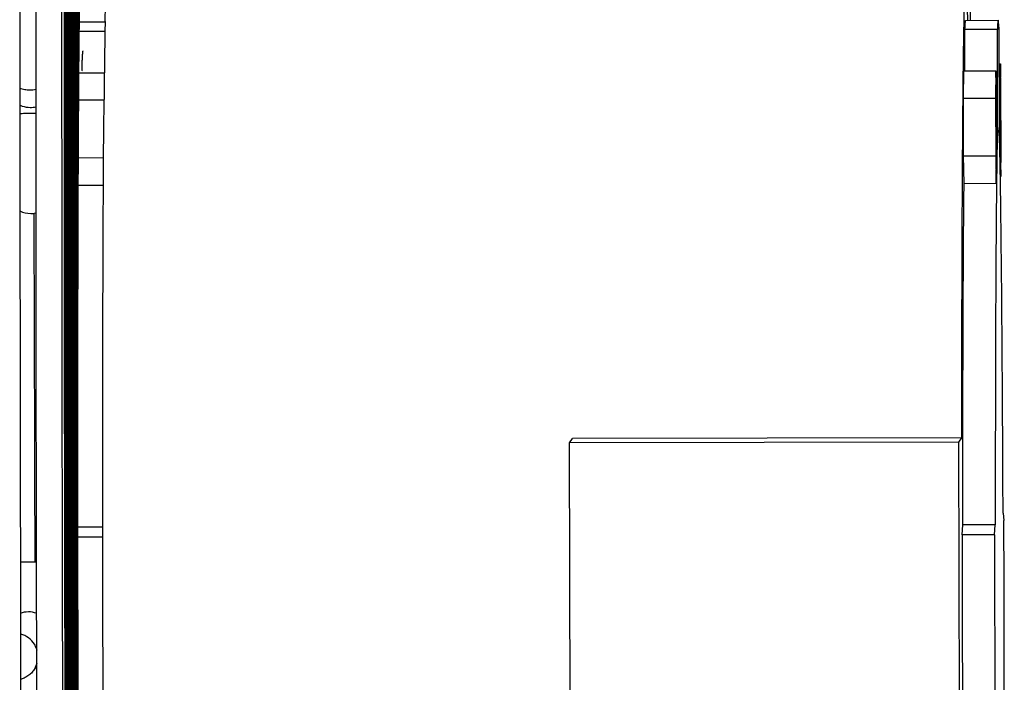
# Model space of a CAD drawing. Units: inches. Extents: x -35.6 to 16.3, y -5.6 to 44.9.
# Drawn here: x 12.5 to 16.3, y 4.9 to 7.4 of the extents above; entities that cross this region are included whole.
import ezdxf

# ---------------------------------------------------------------- set-up
doc = ezdxf.new("R2010")
doc.units = ezdxf.units.IN
doc.header["$LTSCALE"] = 0.935
doc.header["$MEASUREMENT"] = 0
doc.linetypes.add('CENTER', pattern=[0.6, 0.375, -0.075, 0.075, -0.075])
doc.layers.get('0').update_dxf_attribs({"linetype": 'CONTINUOUS'})
doc.layers.add('DEFAULT_1', color=7, linetype='CENTER')

msp = doc.modelspace()

# ---------------------------------------------------------------- linework, layer by layer
at = {"color": 7, "linetype": 'CONTINUOUS'}
for p, q in [((12.6444, 7.8701), (12.6444, 7.2133)), ((12.6537, 7.8714), (12.6536, 7.1179)), ((12.657, 7.8729), (12.6569, 7.1172)), ((12.6603, 7.8737), (12.6601, 7.1169)), ((12.6637, 7.8743), (12.6634, 7.1165)), ((12.6671, 7.8739), (12.6666, 7.1149)), ((12.6704, 7.8734), (12.6699, 7.1138)), ((12.6738, 7.8091), (12.6732, 7.1145)), ((12.6772, 7.8067), (12.6765, 7.2063)), ((12.6843, 7.8092), (12.6834, 7.2927)), ((12.688, 7.8092), (12.6868, 7.2902)), ((12.6916, 7.7692), (12.6903, 7.288)), ((12.6806, 7.7256), (12.6799, 7.2076)), ((12.5444, 7.6923), (12.5444, 7.2898)), ((16.1355, 7.4037), (16.1312, 7.6251)), ((16.145, 7.5255), (16.1449, 7.4036)), ((16.128, 7.4035), (16.253, 7.4038)), ((12.7113, 7.3614), (12.8114, 7.3616)), ((12.8121, 7.3966), (12.7116, 7.3964)), ((16.2499, 7.3688), (16.1249, 7.3685)), ((16.1251, 7.2086), (16.1249, 7.3685)), ((16.2505, 6.9805), (16.2499, 7.3688)), ((16.2558, 7.3777), (16.2569, 6.9903)), ((12.4834, 7.2903), (12.4834, 7.2677)), ((12.5444, 7.2898), (12.5444, 7.2673)), ((12.6834, 7.2927), (12.6833, 7.2079)), ((12.6868, 7.2902), (12.6867, 7.2067)), ((12.6903, 7.288), (12.6902, 7.2358)), ((12.694, 7.2909), (12.6937, 7.2052)), ((12.6977, 7.2999), (12.6974, 7.2044)), ((12.7016, 7.2892), (12.7012, 7.2046)), ((12.7058, 7.2882), (12.7053, 7.2038)), ((12.7106, 7.2879), (12.7099, 7.2014)), ((12.4834, 7.2677), (12.4834, 7.1409)), ((12.5444, 7.2673), (12.5444, 7.2129)), ((12.5444, 7.2129), (12.5444, 7.1788)), ((12.6444, 7.2133), (12.6444, 7.1828)), ((12.6902, 7.2358), (12.6902, 7.2026)), ((16.1194, 7.2086), (16.1182, 7.104)), ((16.1194, 7.2086), (16.2444, 7.2089)), ((16.2444, 7.2089), (16.2432, 7.1042)), ((16.2461, 7.1029), (16.2444, 7.2089)), ((16.2562, 7.2356), (16.2619, 7.2356)), ((16.2619, 7.2356), (16.2606, 7.1309)), ((16.2636, 7.1296), (16.2619, 7.2356)), ((12.5444, 7.1788), (12.5445, 7.1407)), ((12.6444, 7.1828), (12.6445, 7.1179)), ((12.6765, 7.2063), (12.6765, 7.116)), ((12.6799, 7.2076), (12.6798, 7.1179)), ((12.6833, 7.2079), (12.6832, 7.1188)), ((12.6867, 7.2067), (12.6866, 7.1187)), ((12.6902, 7.2026), (12.69, 7.1163)), ((12.6937, 7.2052), (12.6935, 7.1147)), ((12.6974, 7.2044), (12.6964, 6.7712)), ((12.7012, 7.2046), (12.6999, 6.7707)), ((12.7099, 7.2015), (12.8095, 7.2017)), ((12.4834, 7.1409), (12.4835, 7.0731)), ((12.5445, 7.1407), (12.5445, 7.073)), ((12.6445, 7.1179), (12.6445, 7.0283)), ((12.6536, 7.1179), (12.6537, 6.8676)), ((12.6569, 7.1172), (12.657, 6.8676)), ((12.6601, 7.1169), (12.6602, 6.8677)), ((12.6634, 7.1165), (12.6634, 6.8678)), ((12.6666, 7.1149), (12.6666, 6.8673)), ((12.6699, 7.1138), (12.6699, 6.8671)), ((12.6732, 7.1145), (12.6731, 6.866)), ((12.6765, 7.116), (12.6764, 6.8652)), ((12.6798, 7.1179), (12.6797, 6.8674)), ((12.6832, 7.1188), (12.683, 6.8644)), ((12.6866, 7.1187), (12.6863, 6.8666)), ((12.69, 7.1163), (12.6897, 6.8678)), ((12.6935, 7.1147), (12.6931, 6.8671)), ((12.7092, 7.0968), (12.8083, 7.097)), ((12.8069, 6.9777), (12.8079, 7.0987)), ((16.1182, 7.104), (16.2432, 7.1042)), ((16.1182, 7.104), (16.1187, 6.8817)), ((16.2432, 7.1042), (16.2437, 6.8819)), ((16.2466, 6.8806), (16.2461, 7.1029)), ((16.2565, 7.1309), (16.2606, 7.1309)), ((16.2606, 7.1309), (16.2611, 6.9086)), ((16.2641, 6.9073), (16.2636, 7.1296)), ((12.4835, 7.0731), (12.4835, 7.0499)), ((12.5445, 7.073), (12.5445, 7.0499)), ((12.4835, 7.0499), (12.4837, 6.6623)), ((12.5445, 7.0499), (12.5445, 7.0281)), ((12.5445, 7.0281), (12.5447, 6.6627)), ((12.6445, 7.0283), (12.6446, 6.8673)), ((12.8061, 6.8766), (12.8069, 6.9777)), ((16.2505, 6.9805), (16.2464, 6.9805)), ((16.2593, 6.9096), (16.2591, 6.9153)), ((16.2593, 6.9084), (16.2593, 6.9096)), ((16.2593, 6.9086), (16.2611, 6.9086)), ((16.2611, 6.9086), (16.2628, 6.8026)), ((16.2628, 6.8026), (16.2641, 6.9073)), ((12.6446, 6.8673), (12.6446, 6.7651)), ((12.6797, 6.8674), (12.6796, 6.7705)), ((12.6897, 6.8678), (12.6896, 6.7723)), ((12.6931, 6.8671), (12.693, 6.773)), ((12.7079, 6.8745), (12.8062, 6.8747)), ((12.8055, 6.7731), (12.8061, 6.8766)), ((16.1187, 6.8817), (16.2437, 6.8819)), ((16.1187, 6.8817), (16.1204, 6.7756)), ((16.2437, 6.8819), (16.2454, 6.7759)), ((16.2454, 6.7759), (16.2466, 6.8806)), ((16.2485, 6.8991), (16.2482, 6.883)), ((12.6764, 6.8652), (12.6764, 6.7721)), ((12.683, 6.8644), (12.6829, 6.7693)), ((12.6863, 6.8666), (12.6862, 6.7703)), ((16.2614, 6.8026), (16.2628, 6.8026)), ((12.7075, 6.7685), (12.8056, 6.7687)), ((16.1204, 6.7756), (16.2454, 6.7759)), ((16.2468, 6.78), (16.2467, 6.7763)), ((14.6019, 5.7755), (14.613, 5.7924)), ((16.1019, 5.7786), (14.6019, 5.7755)), ((14.6052, 4.2756), (14.6019, 5.7755)), ((16.1129, 5.7955), (14.613, 5.7924)), ((16.1019, 5.7786), (16.1129, 5.7955)), ((16.1051, 4.2787), (16.1019, 5.7786)), ((16.2719, 5.5056), (16.275, 5.4763)), ((12.7058, 5.4524), (12.8031, 5.4526)), ((12.8032, 5.4143), (12.8031, 5.4532)), ((16.114, 5.421), (16.117, 5.4596)), ((16.242, 5.4598), (16.117, 5.4596)), ((16.239, 5.4212), (16.242, 5.4598)), ((12.668, 5.4147), (12.6688, 5.0239)), ((12.6712, 5.4148), (12.6719, 5.0286)), ((12.6743, 5.4148), (12.675, 5.0334)), ((12.6774, 5.4149), (12.6782, 5.0191)), ((12.6806, 5.4149), (12.6813, 5.0239)), ((12.6837, 5.415), (12.6845, 5.0287)), ((12.6869, 5.415), (12.6876, 5.0335)), ((12.69, 5.4151), (12.6908, 5.0096)), ((12.7059, 5.4138), (12.8041, 5.4141)), ((12.8035, 5.1816), (12.8032, 5.4143)), ((16.239, 5.4212), (16.114, 5.421)), ((12.5467, 5.316), (12.4857, 5.3159)), ((12.8035, 5.1762), (12.8035, 5.1816)), ((12.8035, 5.1714), (12.8035, 5.1762)), ((12.8035, 5.1666), (12.8035, 5.1714)), ((12.5471, 5.0347), (12.5472, 4.9901)), ((12.6594, 5.0095), (12.6594, 4.9856)), ((12.6625, 5.0143), (12.6626, 4.9904)), ((12.6656, 5.0191), (12.6657, 4.9952)), ((12.6688, 5.0239), (12.6688, 4.9999)), ((12.6719, 5.0286), (12.672, 5.0047)), ((12.675, 5.0334), (12.6751, 5.0095)), ((12.6751, 5.0095), (12.6751, 4.9856)), ((12.6782, 5.0191), (12.6783, 4.9904)), ((12.6813, 5.0239), (12.6814, 4.9952)), ((12.6845, 5.0287), (12.6845, 5)), ((12.6876, 5.0335), (12.6877, 5.0048)), ((12.6908, 5.0096), (12.6909, 4.9617)), ((12.6939, 5.0144), (12.694, 4.9665)), ((12.6971, 5.0191), (12.6972, 4.9713)), ((12.7002, 5.0239), (12.7003, 4.976)), ((12.7033, 5.0287), (12.7034, 4.9808)), ((12.7064, 5.0335), (12.7066, 4.9856)), ((12.5472, 4.9901), (12.5472, 4.971)), ((12.5472, 4.971), (12.5473, 4.9512)), ((12.6472, 4.9903), (12.6472, 4.9712)), ((12.6472, 4.9712), (12.6473, 4.9514)), ((12.6563, 4.9951), (12.6563, 4.976)), ((12.6563, 4.976), (12.6563, 4.9569)), ((12.6594, 4.9856), (12.6595, 4.9617)), ((12.6626, 4.9904), (12.6626, 4.9665)), ((12.6657, 4.9952), (12.6657, 4.9713)), ((12.6688, 4.9999), (12.6689, 4.9761)), ((12.6689, 4.9761), (12.6689, 4.9515)), ((12.672, 5.0047), (12.672, 4.9808)), ((12.672, 4.9808), (12.6721, 4.9515)), ((12.6751, 4.9856), (12.6752, 4.9515)), ((12.6783, 4.9904), (12.6784, 4.9515)), ((12.6814, 4.9952), (12.6815, 4.9569)), ((12.6845, 5), (12.6846, 4.9569)), ((12.6877, 5.0048), (12.6878, 4.9569)), ((12.4863, 4.9467), (12.4864, 4.9027)), ((12.5473, 4.9512), (12.5474, 4.9028)), ((12.6689, 4.9515), (12.6696, 4.6629)), ((12.6721, 4.9515), (12.6728, 4.6628)), ((12.6752, 4.9515), (12.6759, 4.6628)), ((12.6784, 4.9515), (12.679, 4.6627)), ((12.6815, 4.9569), (12.6822, 4.6627)), ((12.6846, 4.9569), (12.6853, 4.6626)), ((12.6878, 4.9569), (12.6885, 4.6625)), ((12.6909, 4.9617), (12.6916, 4.6625)), ((12.5474, 4.9159), (12.5388, 4.9029))]:
    msp.add_line(p, q, dxfattribs=at)
for centre, radius, start, end in [((238.1986, 6.582), 225.5021, 179.688726, 179.817598), ((166.4511, 6.6771), 153.7508, 179.579554, 179.77188), ((103.1676, 6.8075), 90.4631, 179.378919, 179.695531), ((24.3983, 7.1476), 11.589, 178.7548, 178.91383), ((35.8602, 6.945), 23.0527, 178.95033, 179.34843), ((203.6307, 6.2262), 190.9279, 179.706631, 179.83668), ((131.3013, 6.3152), 118.5948, 179.571891, 179.780033), ((59.7282, 6.6552), 46.9224, 179.32599, 179.45844), ((12.5218, 7.2579), 0.122, 270.1512, 281.1601), ((12.5236, 7.1621), 0.094, 244.5611, 250.7316), ((12.5235, 7.162), 0.0938, 250.7631, 270.1422), ((12.5234, 7.1627), 0.0946, 270.1516, 282.9812), ((12.5234, 6.6498), 0.3953, 86.7999, 90.1182), ((-0.4462, 6.5261), 16.7099, 0.94704, 1.31093), ((35.2879, 6.5613), 19.0424, 179.03201, 179.34204), ((671.6117, 6.4912), 658.9288, 179.9758219, 180.093583), ((616.8586, 6.384), 604.1725, 179.9633654, 180.0918929), ((561.3676, 6.2774), 548.6782, 179.948318, 180.090053), ((529.6136, 6.1719), 516.921, 179.933373, 180.128307), ((474.5841, 6.0622), 461.8882, 179.912048, 180.129387), ((418.4022, 5.9524), 405.7031, 179.884432, 180.131124), ((360.5945, 5.843), 347.8921, 179.847258, 180.134114), ((12.5255, 6.7536), 0.094, 243.5436, 270.1188), ((12.5255, 6.7542), 0.0946, 270.169, 281.9436), ((-278.2557, 4.4568), 294.5325, 0.052439, 0.198327), ((310.074, 5.6893), 293.9601, 180.052296, 180.198469), ((310.7714, 5.6908), 294.5325, 180.052439, 180.198327), ((12.4636, 4.9522), 0.0899, 32.1371, 74.9187), ((468.0373, 5.978), 455.3413, 180.126676, 180.333262), ((411.4487, 5.8491), 398.7494, 180.125445, 180.36208), ((353.3072, 5.7124), 340.6046, 180.123057, 180.400537), ((523.3487, 6.1011), 510.6559, 180.127309, 180.311195)]:
    msp.add_arc(centre, radius, start, end, dxfattribs=at)
for points, knots in [([(12.4921, 11.717), (12.4905, 11.3873), (12.4877, 10.698), (12.4849, 9.6246), (12.4834, 8.4787), (12.4833, 7.6925), (12.4834, 7.2903)], [0, 0, 0, 0, 0.22341, 0.467185, 0.727434, 1, 1, 1, 1]), ([(12.6957, 7.8075), (12.6955, 7.7661), (12.6948, 7.5939), (12.6943, 7.4217), (12.694, 7.2909)], [0, 0, 0, 0, 0.24033, 1, 1, 1, 1]), ([(12.7204, 7.8037), (12.7204, 7.8039), (12.7205, 7.8041), (12.7206, 7.8044), (12.7206, 7.8046), (12.7205, 7.8047), (12.7204, 7.8047), (12.7204, 7.8047), (12.7204, 7.8048), (12.7204, 7.8048), (12.7204, 7.8049), (12.7205, 7.8048), (12.7205, 7.8048), (12.7205, 7.8047), (12.7205, 7.8046), (12.7205, 7.8043), (12.7204, 7.8039), (12.7204, 7.8033), (12.7203, 7.8025), (12.7201, 7.8013), (12.72, 7.7996), (12.7198, 7.7974), (12.7197, 7.7949), (12.7195, 7.7921), (12.7193, 7.789), (12.7191, 7.7844), (12.7187, 7.7779), (12.7184, 7.7694), (12.718, 7.7599), (12.7175, 7.7453), (12.7169, 7.7246), (12.7162, 7.6969), (12.7155, 7.6655), (12.7148, 7.6304), (12.7141, 7.5917), (12.7135, 7.5494), (12.7129, 7.5037), (12.7123, 7.4544), (12.7115, 7.3821), (12.7109, 7.3263), (12.7106, 7.2879)], [0, 0, 0, 0, 0.00106, 0.001636, 0.001888, 0.002002, 0.002095, 0.00217, 0.00232, 0.002453, 0.002493, 0.002535, 0.002622, 0.002777, 0.003018, 0.00335, 0.004274, 0.005504, 0.00699, 0.008684, 0.012516, 0.01683, 0.021661, 0.027047, 0.032995, 0.039482, 0.053964, 0.070386, 0.088732, 0.108978, 0.155059, 0.208476, 0.269114, 0.336858, 0.411599, 0.493221, 0.5816, 0.676609, 0.77811, 1, 1, 1, 1]), ([(12.8121, 7.3995), (12.8123, 7.4086), (12.8127, 7.4258), (12.8133, 7.4498), (12.8139, 7.4676), (12.8144, 7.4801), (12.8147, 7.4882), (12.8151, 7.4954), (12.8154, 7.5018), (12.8158, 7.5072), (12.8161, 7.5118), (12.8164, 7.515), (12.8167, 7.5172), (12.8168, 7.5184), (12.817, 7.5195), (12.8172, 7.5203), (12.8174, 7.521), (12.8175, 7.5213), (12.8176, 7.5214)], [0, 0, 0, 0, 0.224586, 0.421134, 0.589396, 0.662844, 0.72913, 0.788225, 0.840109, 0.884775, 0.922215, 0.952427, 0.964825, 0.97542, 0.984216, 0.991225, 0.996467, 1, 1, 1, 1]), ([(16.1189, 7.2138), (16.1192, 7.2374), (16.1196, 7.2718), (16.1203, 7.3162), (16.1208, 7.3463), (16.1213, 7.3741), (16.1218, 7.3997), (16.1223, 7.423), (16.1229, 7.444), (16.1234, 7.4627), (16.124, 7.4791), (16.1244, 7.4912), (16.1248, 7.4998), (16.1251, 7.5053), (16.1254, 7.5103), (16.1257, 7.5146), (16.126, 7.5184), (16.1263, 7.5215), (16.1266, 7.5241), (16.1268, 7.5258), (16.127, 7.5269), (16.1272, 7.5275), (16.1273, 7.528), (16.1274, 7.5283), (16.1275, 7.5284)], [0, 0, 0, 0, 0.225337, 0.327771, 0.423245, 0.511672, 0.592969, 0.667052, 0.733841, 0.79328, 0.845316, 0.889899, 0.90938, 0.92698, 0.942696, 0.956527, 0.96847, 0.978527, 0.986697, 0.992985, 0.995426, 0.997403, 0.998922, 1, 1, 1, 1]), ([(16.1249, 7.3685), (16.125, 7.3712), (16.1252, 7.3763), (16.1256, 7.3834), (16.126, 7.3895), (16.1264, 7.3944), (16.1267, 7.3982), (16.1271, 7.4008), (16.1273, 7.4021), (16.1275, 7.4027), (16.1276, 7.403), (16.1277, 7.4032), (16.1278, 7.4034), (16.1279, 7.4035), (16.128, 7.4035)], [0, 0, 0, 0, 0.232138, 0.433668, 0.604504, 0.744572, 0.853818, 0.93226, 0.960006, 0.971044, 0.980218, 0.987568, 0.993173, 1, 1, 1, 1]), ([(16.253, 7.4038), (16.2529, 7.4038), (16.2528, 7.4037), (16.2527, 7.4035), (16.2526, 7.4032), (16.2525, 7.4029), (16.2523, 7.4024), (16.2521, 7.401), (16.2517, 7.3985), (16.2514, 7.3947), (16.251, 7.3897), (16.2506, 7.3837), (16.2502, 7.3766), (16.25, 7.3715), (16.2499, 7.3688)], [0, 0, 0, 0, 0.006827, 0.012432, 0.019782, 0.028956, 0.039994, 0.06774, 0.146182, 0.255428, 0.395496, 0.566332, 0.767862, 1, 1, 1, 1]), ([(16.2558, 7.3777), (16.2556, 7.3798), (16.2554, 7.3836), (16.2551, 7.3889), (16.2547, 7.3933), (16.2544, 7.397), (16.2541, 7.3995), (16.2538, 7.4012), (16.2537, 7.4021), (16.2535, 7.4028), (16.2534, 7.4033), (16.2532, 7.4036), (16.2531, 7.4037), (16.253, 7.4038), (16.253, 7.4038)], [0, 0, 0, 0, 0.231709, 0.432831, 0.603316, 0.743128, 0.852261, 0.89534, 0.930789, 0.958661, 0.979085, 0.986601, 0.992433, 1, 1, 1, 1]), ([(16.1154, 6.7795), (16.1159, 6.8587), (16.1166, 6.9725), (16.1179, 7.1172), (16.1186, 7.1828), (16.1189, 7.2138)], [0, 0, 0, 0, 0.547143, 0.786007, 1, 1, 1, 1]), ([(12.4828, 7.1424), (12.4891, 7.1402), (12.5021, 7.137), (12.5154, 7.1359), (12.5221, 7.1359)], [0, 0, 0, 0, 0.496843, 1, 1, 1, 1]), ([(12.5225, 7.0451), (12.5158, 7.0451), (12.5026, 7.0447), (12.4894, 7.0437), (12.4829, 7.043)], [0, 0, 0, 0, 0.50984, 1, 1, 1, 1]), ([(16.2591, 6.9153), (16.2588, 6.9294), (16.2582, 6.9544), (16.2573, 6.9794), (16.2569, 6.9903)], [0, 0, 0, 0, 0.564778, 1, 1, 1, 1]), ([(16.2505, 6.9805), (16.2501, 6.9685), (16.2494, 6.9414), (16.2488, 6.9142), (16.2485, 6.8991)], [0, 0, 0, 0, 0.440738, 1, 1, 1, 1]), ([(12.6537, 6.8676), (12.6538, 6.7129), (12.6543, 6.0887), (12.6553, 5.4646), (12.6563, 4.9951)], [0, 0, 0, 0, 0.247827, 1, 1, 1, 1]), ([(12.657, 6.8676), (12.657, 6.7142), (12.6574, 6.0948), (12.6584, 5.4755), (12.6594, 5.0095)], [0, 0, 0, 0, 0.247616, 1, 1, 1, 1]), ([(12.6602, 6.8677), (12.6602, 6.7149), (12.6606, 6.0971), (12.6615, 5.4793), (12.6625, 5.0143)], [0, 0, 0, 0, 0.247376, 1, 1, 1, 1]), ([(12.6634, 6.8678), (12.6634, 6.7155), (12.6637, 6.0993), (12.6646, 5.483), (12.6656, 5.0191)], [0, 0, 0, 0, 0.247098, 1, 1, 1, 1]), ([(12.6666, 6.8673), (12.6666, 6.7477), (12.6668, 6.2635), (12.6674, 5.7793), (12.668, 5.4147)], [0, 0, 0, 0, 0.247016, 1, 1, 1, 1]), ([(12.6699, 6.8671), (12.6699, 6.7477), (12.67, 6.2636), (12.6705, 5.7795), (12.6712, 5.4148)], [0, 0, 0, 0, 0.246666, 1, 1, 1, 1]), ([(12.6731, 6.866), (12.6731, 6.7468), (12.6732, 6.2631), (12.6737, 5.7794), (12.6743, 5.4148)], [0, 0, 0, 0, 0.246256, 1, 1, 1, 1]), ([(16.2719, 5.5056), (16.2714, 5.6382), (16.2702, 5.8905), (16.2682, 6.1962), (16.2662, 6.4175), (16.2647, 6.5613), (16.2632, 6.6878), (16.262, 6.7663), (16.2614, 6.8023)], [0, 0, 0, 0, 0.306718, 0.583833, 0.707222, 0.818546, 0.916518, 1, 1, 1, 1]), ([(12.6446, 6.7651), (12.6447, 6.6182), (12.6453, 6.0266), (12.6462, 5.4351), (12.6472, 4.9903)], [0, 0, 0, 0, 0.248263, 1, 1, 1, 1]), ([(12.6764, 6.7721), (12.6764, 6.6607), (12.6764, 6.2083), (12.6769, 5.7559), (12.6774, 5.4149)], [0, 0, 0, 0, 0.246219, 1, 1, 1, 1]), ([(12.6796, 6.7705), (12.6796, 6.6595), (12.6796, 6.2076), (12.68, 5.7557), (12.6806, 5.4149)], [0, 0, 0, 0, 0.245688, 1, 1, 1, 1]), ([(12.7075, 6.7705), (12.7069, 6.6406), (12.7061, 6.3682), (12.7054, 5.7891), (12.7058, 5.34), (12.7064, 5.0335)], [0, 0, 0, 0, 0.224352, 0.470597, 1, 1, 1, 1]), ([(12.8031, 5.4532), (12.803, 5.5746), (12.803, 5.8115), (12.8033, 6.1554), (12.8041, 6.474), (12.805, 6.677), (12.8055, 6.7731)], [0, 0, 0, 0, 0.27582, 0.53842, 0.781698, 1, 1, 1, 1]), ([(16.1129, 5.7955), (16.113, 5.9709), (16.1133, 6.2261), (16.1143, 6.5541), (16.115, 6.7066), (16.1154, 6.7795)], [0, 0, 0, 0, 0.534841, 0.777825, 1, 1, 1, 1]), ([(16.117, 5.4596), (16.1169, 5.5932), (16.117, 5.8484), (16.1177, 6.158), (16.1187, 6.3833), (16.1195, 6.5308), (16.1205, 6.6613), (16.1213, 6.7425), (16.1218, 6.78)], [0, 0, 0, 0, 0.303708, 0.579801, 0.703451, 0.815543, 0.914775, 1, 1, 1, 1]), ([(16.2467, 6.7763), (16.2463, 6.7388), (16.2455, 6.6576), (16.2445, 6.5271), (16.2437, 6.38), (16.2427, 6.1554), (16.242, 5.847), (16.2419, 5.5929), (16.242, 5.4598)], [0, 0, 0, 0, 0.085586, 0.185056, 0.297263, 0.420921, 0.696779, 1, 1, 1, 1]), ([(12.4837, 6.6623), (12.4838, 6.5202), (12.4844, 5.9483), (12.4854, 5.3764), (12.4863, 4.9467)], [0, 0, 0, 0, 0.248595, 1, 1, 1, 1]), ([(12.5422, 5.3162), (12.542, 5.4287), (12.5409, 5.8768), (12.5396, 6.3248), (12.5384, 6.6605)], [0, 0, 0, 0, 0.250942, 1, 1, 1, 1]), ([(12.5447, 6.6627), (12.5448, 6.5279), (12.5453, 5.9852), (12.5462, 5.4425), (12.5471, 5.0347)], [0, 0, 0, 0, 0.248481, 1, 1, 1, 1]), ([(12.8048, 4.6638), (12.8046, 4.7055), (12.8041, 4.8731), (12.8037, 5.0406), (12.8035, 5.1666)], [0, 0, 0, 0, 0.248472, 1, 1, 1, 1]), ([(12.5479, 5.1192), (12.5379, 5.1228), (12.5164, 5.1266), (12.495, 5.1224), (12.4851, 5.1186)], [0, 0, 0, 0, 0.499998, 1, 1, 1, 1]), ([(12.5501, 4.9763), (12.5496, 4.9784), (12.5469, 4.9866), (12.5431, 4.9945), (12.5397, 5)], [0, 0, 0, 0, 0.250334, 1, 1, 1, 1]), ([(12.6657, 4.9713), (12.6661, 4.8256), (12.6675, 4.2478), (12.6693, 3.6701), (12.671, 3.2379)], [0, 0, 0, 0, 0.252035, 1, 1, 1, 1]), ([(12.7066, 4.9856), (12.7072, 4.6929), (12.7087, 4.2648), (12.7119, 3.7134), (12.7138, 3.4547), (12.7148, 3.3315)], [0, 0, 0, 0, 0.5308, 0.776409, 1, 1, 1, 1]), ([(12.6473, 4.9514), (12.6476, 4.8167), (12.6488, 4.2803), (12.6504, 3.7439), (12.6519, 3.3422)], [0, 0, 0, 0, 0.251179, 1, 1, 1, 1]), ([(12.6563, 4.9569), (12.6567, 4.8129), (12.658, 4.2402), (12.6598, 3.6676), (12.6614, 3.239)], [0, 0, 0, 0, 0.251495, 1, 1, 1, 1]), ([(12.6595, 4.9617), (12.6598, 4.8171), (12.6612, 4.2428), (12.663, 3.6684), (12.6646, 3.2386)], [0, 0, 0, 0, 0.251655, 1, 1, 1, 1]), ([(12.6626, 4.9665), (12.6629, 4.8214), (12.6643, 4.2453), (12.6662, 3.6692), (12.6678, 3.2382)], [0, 0, 0, 0, 0.251831, 1, 1, 1, 1]), ([(12.5388, 4.9029), (12.5356, 4.8979), (12.5282, 4.8888), (12.517, 4.8793), (12.5072, 4.8733), (12.4999, 4.8697), (12.4929, 4.8669), (12.4883, 4.8655), (12.4862, 4.8649)], [0, 0, 0, 0, 0.266381, 0.530389, 0.659437, 0.784327, 0.900584, 1, 1, 1, 1]), ([(12.4864, 4.9027), (12.4867, 4.7807), (12.4878, 4.2947), (12.4893, 3.8086), (12.4905, 3.4446)], [0, 0, 0, 0, 0.250957, 1, 1, 1, 1]), ([(12.5388, 4.9029), (12.5414, 4.9068), (12.5458, 4.915), (12.549, 4.9238), (12.5502, 4.9283)], [0, 0, 0, 0, 0.499764, 1, 1, 1, 1]), ([(12.5474, 4.9028), (12.5476, 4.7808), (12.5488, 4.2946), (12.5502, 3.8084), (12.5515, 3.4442)], [0, 0, 0, 0, 0.251045, 1, 1, 1, 1])]:
    msp.add_open_spline(points, degree=3, knots=knots, dxfattribs=at)
at = {"layer": 'DEFAULT_1', "color": 2, "linetype": 'CENTER'}
msp.add_open_spline([(12.7229, 7.2091), (12.723, 7.2119), (12.7231, 7.2161), (12.7233, 7.221), (12.7234, 7.2238), (12.7234, 7.2259), (12.7235, 7.228), (12.7235, 7.2296), (12.7236, 7.2307), (12.7236, 7.2311), (12.7236, 7.2315), (12.7236, 7.2318), (12.7236, 7.2323), (12.7236, 7.233), (12.7237, 7.2342), (12.7237, 7.2356), (12.7238, 7.238), (12.7239, 7.2409), (12.724, 7.2438), (12.7241, 7.2461), (12.7242, 7.2476), (12.7242, 7.2487), (12.7242, 7.2495), (12.7242, 7.25), (12.7243, 7.2503), (12.7243, 7.2505), (12.7243, 7.2508), (12.7243, 7.2515), (12.7244, 7.2525), (12.7244, 7.2539), (12.7245, 7.2553), (12.7246, 7.2571), (12.7247, 7.259), (12.7248, 7.2608), (12.7248, 7.262), (12.7248, 7.2629), (12.7249, 7.2636), (12.7249, 7.2642), (12.7249, 7.2646), (12.7249, 7.265), (12.725, 7.2652), (12.725, 7.2656), (12.725, 7.266), (12.725, 7.2665), (12.7251, 7.2672), (12.7251, 7.2681), (12.7252, 7.2694), (12.7253, 7.2708), (12.7254, 7.2722), (12.7255, 7.2732), (12.7255, 7.2742), (12.7256, 7.275), (12.7256, 7.2755), (12.7256, 7.2757), (12.7256, 7.2759), (12.7257, 7.276), (12.7257, 7.2762), (12.7257, 7.2765), (12.7257, 7.2769), (12.7258, 7.2775), (12.7259, 7.2784), (12.726, 7.2795), (12.7261, 7.2806), (12.7262, 7.2815), (12.7263, 7.282), (12.7263, 7.2825), (12.7263, 7.2827), (12.7264, 7.2829), (12.7264, 7.283), (12.7264, 7.2831), (12.7264, 7.2832), (12.7264, 7.2833), (12.7265, 7.2835), (12.7265, 7.2838), (12.7266, 7.2841), (12.7267, 7.2845), (12.7269, 7.2852), (12.727, 7.2858), (12.7271, 7.2862)], degree=3, knots=[0, 0, 0, 0, 0.0625, 0.09375, 0.109375, 0.125, 0.140625, 0.15625, 0.160156, 0.164062, 0.166016, 0.167969, 0.171875, 0.179688, 0.1875, 0.203125, 0.21875, 0.25, 0.28125, 0.296875, 0.3125, 0.320312, 0.328125, 0.332031, 0.333984, 0.335938, 0.339844, 0.34375, 0.359375, 0.375, 0.390625, 0.40625, 0.4375, 0.453125, 0.46875, 0.476562, 0.484375, 0.492188, 0.496094, 0.5, 0.503906, 0.507812, 0.515625, 0.523438, 0.53125, 0.546875, 0.5625, 0.59375, 0.609375, 0.625, 0.640625, 0.65625, 0.660156, 0.664062, 0.666016, 0.667969, 0.671875, 0.679688, 0.6875, 0.703125, 0.71875, 0.75, 0.78125, 0.796875, 0.8125, 0.820312, 0.828125, 0.832031, 0.833984, 0.835938, 0.839844, 0.84375, 0.859375, 0.875, 0.890625, 0.90625, 0.9375, 1, 1, 1, 1], dxfattribs=at)

doc.saveas('drawing.dxf')
